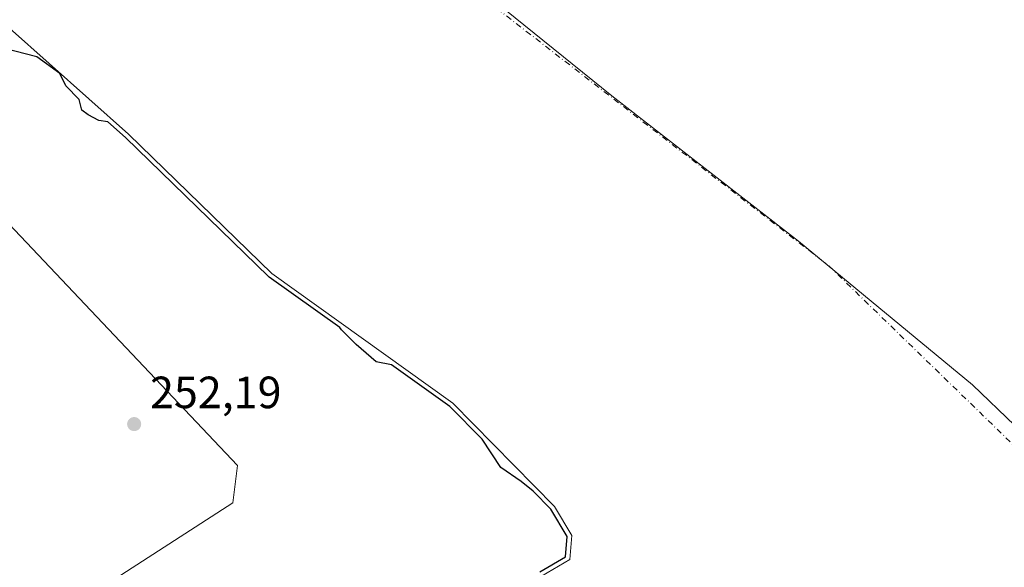
# Model space of a CAD drawing. Units: metres. Extents: x 618934 to 622421, y 4655411 to 4657783.
# Drawn here: x 619225 to 619443, y 4656292 to 4656413 of the extents above; entities that cross this region are included whole.
import ezdxf

# ---------------------------------------------------------------- set-up
doc = ezdxf.new("R2010")
doc.units = ezdxf.units.M
doc.header["$MEASUREMENT"] = 0
doc.linetypes.add('DGN Style 4', pattern=[2.638475, 1.318413, -0.659207, 0.001648, -0.659207])
for name, color, linetype, lineweight in [('Arbolado forestal CxS', 92, 'Continuous', 0), ('Corriente natural Cxs', 4, 'Continuous', 13), ('Corriente natural eje', 4, 'DGN Style 4', 0), ('Cultivos herbáceos CxS', 92, 'Continuous', 0), ('Curva de nivel maestra', 30, 'Continuous', 30), ('Isla Cxs', 7, 'Continuous', 0), ('Municipio', 91, 'Continuous', 13), ('Municipio CxS', 4, 'Continuous', 0), ('Núcleo urbano CxS', 7, 'Continuous', 0), ('Punto de cota en terreno', 7, 'Continuous', 0), ('Rótulo de punto de cota en terreno', 7, 'Continuous', 0), ('Suelo desnudo CxS', 253, 'Continuous', 0)]:
    doc.layers.add(name, color=color, linetype=linetype, lineweight=lineweight)
doc.styles.add('Style-Arial', font='txt')

# ---------------------------------------------------------------- blocks, each defined once
blk = doc.blocks.new('*U21')
at = {"layer": 'Municipio CxS', "color": 4, "linetype": 'Continuous', "lineweight": 0, "flags": 128}
blk.add_lwpolyline([(618961.67, 4656069.73), (618950.59, 4656729.03), (618950.92, 4656728.7), (619016.39, 4656659.05), (619041.07, 4656640.74), (619082.49, 4656608.63), (619125.14, 4656571.35), (619164.03, 4656538.88), (619182.53, 4656525.41), (619242.53, 4656484.02), (619319.36, 4656426.29), (619356.1, 4656396.53), (619397.52, 4656364.29), (619436.13, 4656332.45), (619473.64, 4656296.36), (619511.97, 4656255.85)], dxfattribs=at)
blk = doc.blocks.new('5PATER')
at = {"layer": 'Núcleo urbano CxS', "linetype": 'Continuous', "lineweight": 0}
h = blk.add_hatch(color=51, dxfattribs=at)
edge = h.paths.add_edge_path()
edge.add_ellipse((0, 0), major_axis=(-0.11, -0.111), ratio=0.999422, start_angle=0, end_angle=360)

msp = doc.modelspace()

# ---------------------------------------------------------------- linework, layer by layer
at = {"layer": 'Arbolado forestal CxS', "color": 92, "linetype": 'Continuous', "lineweight": 0}
for points in [[(619340.52, 4656290, 250.63), (619346.76, 4656293.68, 251.02), (619347.25, 4656299.05, 250.61), (619343.37, 4656305.49, 249.44), (619320.85, 4656328.4, 248.8), (619280.68, 4656357.18, 249.98), (619248.92, 4656388.02, 249.08), (619213.59, 4656419.51, 248.33), (619146.89, 4656469.87, 247.86), (619082.18, 4656508.04, 251.37), (619076.23, 4656514.4, 250.44), (619058.8, 4656534.04, 249.6), (619045.15, 4656545.5, 248.48), (619036.22, 4656551.47, 248.95), (619003.42, 4656570.91, 249.34), (618983.25, 4656579.67, 250.26), (618952.79, 4656598.18, 249.22)], [(618960.16, 4656159.54, 252.7), (618970.11, 4656151.25, 252.47), (618992.64, 4656148.88, 252.42), (619032.97, 4656145.32, 252.63), (619053.13, 4656156, 252.51), (619085.15, 4656179.73, 252.48), (619120.73, 4656208.21, 252.44), (619178.84, 4656246.18, 252.31), (619272.06, 4656306.25, 252.21), (619273.07, 4656314.54, 252.2), (619149.4, 4656445.2, 253.31), (619132.37, 4656461.16, 254.03), (619116.69, 4656474.63, 252.82), (619056.35, 4656513.33, 252.46), (619041.27, 4656532.14, 252.84), (619016.24, 4656535.53, 252.82), (618978.6, 4656540.03, 252.73), (618964.78, 4656535.14, 253.02), (618958.7, 4656526.68, 252.76), (618954, 4656526.01, 252.89)], [(619178.84, 4656246.18, 252.31), (619272.06, 4656306.25, 252.21), (619273.07, 4656314.54, 252.2), (619149.4, 4656445.2, 253.31), (619132.37, 4656461.16, 254.03), (619116.69, 4656474.63, 252.82), (619056.35, 4656513.33, 252.46)], [(619082.18, 4656508.04, 251.37), (619146.89, 4656469.87, 247.86), (619213.59, 4656419.51, 248.33), (619248.92, 4656388.02, 249.08), (619280.68, 4656357.18, 249.98), (619320.85, 4656328.4, 248.8), (619343.37, 4656305.49, 249.44), (619347.25, 4656299.05, 250.61), (619346.76, 4656293.68, 251.02), (619340.52, 4656290, 250.63)]]:
    msp.add_polyline3d(points, dxfattribs=at)
at = {"layer": 'Corriente natural Cxs', "color": 4, "linetype": 'Continuous', "lineweight": 13}
for points in [[(619340.52, 4656290, 250.63), (619346.76, 4656293.68, 251.02), (619347.25, 4656299.05, 250.61), (619343.37, 4656305.49, 249.44), (619320.85, 4656328.4, 248.8), (619280.68, 4656357.18, 249.98), (619248.92, 4656388.02, 249.08), (619213.59, 4656419.51, 248.33), (619152.62, 4656465.54, 247.99), (619146.89, 4656469.87, 247.86), (619112.31, 4656490.27, 249.28), (619082.18, 4656508.04, 251.37), (619076.23, 4656514.4, 250.44), (619061.53, 4656530.96, 250.14), (619058.8, 4656534.04, 249.6), (619045.15, 4656545.5, 248.48), (619036.22, 4656551.47, 248.95), (619003.42, 4656570.91, 249.34), (618983.25, 4656579.67, 250.26), (618952.79, 4656598.18, 249.22), (618949.17, 4656813.85, 249.97)], [(618952.79, 4656598.18, 249.22), (618983.25, 4656579.67, 250.26), (619003.42, 4656570.91, 249.34), (619036.22, 4656551.47, 248.95), (619045.15, 4656545.5, 248.48), (619058.8, 4656534.04, 249.6), (619061.53, 4656530.96, 250.14), (619076.23, 4656514.4, 250.44), (619082.18, 4656508.04, 251.37), (619112.31, 4656490.27, 249.28), (619146.89, 4656469.87, 247.86), (619152.62, 4656465.54, 247.99), (619213.59, 4656419.51, 248.33), (619248.92, 4656388.02, 249.08), (619280.68, 4656357.18, 249.98), (619320.85, 4656328.4, 248.8), (619343.37, 4656305.49, 249.44), (619347.25, 4656299.05, 250.61), (619346.76, 4656293.68, 251.02), (619340.52, 4656290, 250.63)]]:
    msp.add_polyline3d(points, dxfattribs=at)
at = {"layer": 'Corriente natural eje', "color": 4, "linetype": 'DGN Style 4', "lineweight": 0}
msp.add_polyline3d([(618950.96, 4656707.17, 247.41), (619066.48, 4656624.04, 247.54), (619168.47, 4656551.53, 247.4), (619188.82, 4656534.17, 247.36), (619295.96, 4656442.78, 247.33), (619404.24, 4656358.85, 247), (619492.81, 4656272.92, 247.65), (619592.12, 4656169.54, 247.63), (619669.96, 4656060.78, 247.54), (619749.14, 4655923.83, 247.21), (619795.83, 4655813.36, 247.28), (619836.09, 4655695.2, 247.16), (619868.3, 4655589.13, 247.13), (619879.04, 4655500.52, 247.04), (619876.75, 4655426.75, 247.46)], dxfattribs=at)
at = {"layer": 'Cultivos herbáceos CxS', "color": 92, "linetype": 'Continuous', "lineweight": 0}
msp.add_polyline3d([(618960.16, 4656159.54, 252.7), (618954, 4656526.01, 252.89), (618958.7, 4656526.68, 252.76), (618964.78, 4656535.14, 253.02), (618978.6, 4656540.03, 252.73), (619016.24, 4656535.53, 252.82), (619041.27, 4656532.14, 252.84), (619056.35, 4656513.33, 252.46), (619116.69, 4656474.63, 252.82), (619132.37, 4656461.16, 254.03), (619149.4, 4656445.2, 253.31), (619273.07, 4656314.54, 252.2), (619272.06, 4656306.25, 252.21), (619178.84, 4656246.18, 252.31), (619120.73, 4656208.21, 252.44), (619085.15, 4656179.73, 252.48), (619053.13, 4656156, 252.51), (619032.97, 4656145.32, 252.63), (618992.64, 4656148.88, 252.42), (618970.11, 4656151.25, 252.47)], close=True, dxfattribs=at)
msp.add_polyline3d([(618960.16, 4656159.54, 252.7), (618970.11, 4656151.25, 252.47), (618992.64, 4656148.88, 252.42), (619032.97, 4656145.32, 252.63), (619053.13, 4656156, 252.51), (619085.15, 4656179.73, 252.48), (619120.73, 4656208.21, 252.44), (619178.84, 4656246.18, 252.31), (619272.06, 4656306.25, 252.21), (619273.07, 4656314.54, 252.2), (619149.4, 4656445.2, 253.31), (619132.37, 4656461.16, 254.03), (619116.69, 4656474.63, 252.82), (619056.35, 4656513.33, 252.46), (619041.27, 4656532.14, 252.84), (619016.24, 4656535.53, 252.82), (618978.6, 4656540.03, 252.73), (618964.78, 4656535.14, 253.02), (618958.7, 4656526.68, 252.76), (618954, 4656526.01, 252.89)], dxfattribs=at)
at = {"layer": 'Curva de nivel maestra', "color": 30, "linetype": 'Continuous', "lineweight": 30, "elevation": 250, "flags": 128}
msp.add_lwpolyline([(619340.16, 4656290.95), (619345.81, 4656294.28), (619346.22, 4656298.81), (619342.57, 4656304.87), (619338.65, 4656308.87), (619335.99, 4656311), (619331.46, 4656314.15), (619327.33, 4656320.38), (619320.2, 4656327.64), (619307.26, 4656336.91), (619303.82, 4656337.54), (619299.38, 4656341.43), (619296.16, 4656344.62), (619295.75, 4656345.15), (619280.1, 4656356.37), (619279.98, 4656356.46), (619248.24, 4656387.29), (619244.32, 4656390.78), (619242.34, 4656391.08), (619239.93, 4656392.35), (619238.57, 4656393.36), (619237.93, 4656395.72), (619234.95, 4656398.77), (619233.66, 4656401.49), (619228.58, 4656405.23), (619221.39, 4656407.05)], dxfattribs=at)
at = {"layer": 'Isla Cxs', "color": 7, "linetype": 'Continuous', "lineweight": 0}
for points in [[(618960.94, 4656112.86, 250.59), (618952.79, 4656598.18, 249.22), (618983.25, 4656579.67, 250.26), (619003.42, 4656570.91, 249.34), (619036.22, 4656551.47, 248.95), (619045.15, 4656545.5, 248.48), (619058.8, 4656534.04, 249.6), (619061.53, 4656530.96, 250.14), (619076.23, 4656514.4, 250.44), (619082.18, 4656508.04, 251.37), (619112.31, 4656490.27, 249.28), (619146.89, 4656469.87, 247.86), (619152.62, 4656465.54, 247.99), (619213.59, 4656419.51, 248.33), (619248.92, 4656388.02, 249.08), (619280.68, 4656357.18, 249.98), (619320.85, 4656328.4, 248.8), (619343.37, 4656305.49, 249.44), (619347.25, 4656299.05, 250.61), (619346.76, 4656293.68, 251.02), (619340.52, 4656290, 250.63)], [(618952.79, 4656598.18, 249.22), (618983.25, 4656579.67, 250.26), (619003.42, 4656570.91, 249.34), (619036.22, 4656551.47, 248.95), (619045.15, 4656545.5, 248.48), (619058.8, 4656534.04, 249.6), (619061.53, 4656530.96, 250.14), (619076.23, 4656514.4, 250.44), (619082.18, 4656508.04, 251.37), (619112.31, 4656490.27, 249.28), (619146.89, 4656469.87, 247.86), (619152.62, 4656465.54, 247.99), (619213.59, 4656419.51, 248.33), (619248.92, 4656388.02, 249.08), (619280.68, 4656357.18, 249.98), (619320.85, 4656328.4, 248.8), (619343.37, 4656305.49, 249.44), (619347.25, 4656299.05, 250.61), (619346.76, 4656293.68, 251.02), (619340.52, 4656290, 250.63)]]:
    msp.add_polyline3d(points, dxfattribs=at)
at = {"layer": 'Municipio', "color": 91, "linetype": 'Continuous', "lineweight": 13, "flags": 128}
msp.add_lwpolyline([(618950.59, 4656729.03), (618950.92, 4656728.7), (619016.39, 4656659.05), (619041.07, 4656640.74), (619082.49, 4656608.63), (619125.14, 4656571.35), (619164.03, 4656538.88), (619182.53, 4656525.41), (619242.53, 4656484.02), (619319.36, 4656426.29), (619356.1, 4656396.53), (619397.52, 4656364.29), (619436.13, 4656332.45), (619473.64, 4656296.36), (619511.97, 4656255.85), (619535.9, 4656228.22), (619567.41, 4656192.51), (619605.31, 4656143.97), (619637.87, 4656098.63), (619673.53, 4656045.92), (619701.19, 4656001.78), (619726.66, 4655958.44), (619753.46, 4655904.72)], dxfattribs=at)
msp.add_lwpolyline([(618950.59, 4656729.03), (618950.92, 4656728.7), (619016.39, 4656659.05), (619041.07, 4656640.74), (619082.49, 4656608.63), (619125.14, 4656571.35), (619164.03, 4656538.88), (619182.53, 4656525.41), (619242.53, 4656484.02), (619319.36, 4656426.29), (619356.1, 4656396.53), (619397.52, 4656364.29), (619436.13, 4656332.45), (619473.64, 4656296.36), (619511.97, 4656255.85), (619535.9, 4656228.22), (619567.41, 4656192.51), (619605.31, 4656143.97), (619637.87, 4656098.63), (619673.53, 4656045.92), (619701.19, 4656001.78), (619726.66, 4655958.44), (619753.46, 4655904.72)], dxfattribs=at)
at = {"layer": 'Municipio CxS', "color": 4, "linetype": 'Continuous', "lineweight": 0, "flags": 128}
msp.add_lwpolyline([(619511.97, 4656255.85), (619473.64, 4656296.36), (619436.13, 4656332.45), (619397.52, 4656364.29), (619356.1, 4656396.53), (619319.36, 4656426.29), (619242.53, 4656484.02), (619182.53, 4656525.41), (619164.03, 4656538.88), (619125.14, 4656571.35), (619082.49, 4656608.63), (619041.07, 4656640.74), (619016.39, 4656659.05), (618950.92, 4656728.7), (618950.59, 4656729.03), (618947.68, 4656902.44), (618939.18, 4657408.3)], dxfattribs=at)
at = {"layer": 'Suelo desnudo CxS', "color": 253, "linetype": 'Continuous', "lineweight": 0}
for points in [[(619340.52, 4656290, 250.63), (619346.76, 4656293.68, 251.02), (619347.25, 4656299.05, 250.61), (619343.37, 4656305.49, 249.44), (619320.85, 4656328.4, 248.8), (619280.68, 4656357.18, 249.98), (619248.92, 4656388.02, 249.08), (619213.59, 4656419.51, 248.33), (619146.89, 4656469.87, 247.86), (619082.18, 4656508.04, 251.37), (619076.23, 4656514.4, 250.44), (619058.8, 4656534.04, 249.6), (619045.15, 4656545.5, 248.48), (619036.22, 4656551.47, 248.95), (619003.42, 4656570.91, 249.34), (618983.25, 4656579.67, 250.26), (618952.79, 4656598.18, 249.22), (618949.17, 4656813.85, 249.97)], [(619340.52, 4656290, 250.63), (619346.76, 4656293.68, 251.02), (619347.25, 4656299.05, 250.61), (619343.37, 4656305.49, 249.44), (619320.85, 4656328.4, 248.8), (619280.68, 4656357.18, 249.98), (619248.92, 4656388.02, 249.08), (619213.59, 4656419.51, 248.33), (619146.89, 4656469.87, 247.86), (619082.18, 4656508.04, 251.37), (619076.23, 4656514.4, 250.44), (619058.8, 4656534.04, 249.6), (619045.15, 4656545.5, 248.48), (619036.22, 4656551.47, 248.95), (619003.42, 4656570.91, 249.34), (618983.25, 4656579.67, 250.26), (618952.79, 4656598.18, 249.22)]]:
    msp.add_polyline3d(points, dxfattribs=at)

# ---------------------------------------------------------------- block references
at = {"layer": 'Municipio CxS', "color": 4, "linetype": 'Continuous', "lineweight": 0}
msp.add_blockref('*U21', (0, 0), dxfattribs=at)
at = {"layer": 'Punto de cota en terreno', "color": 7, "linetype": 'Continuous', "lineweight": 0, "xscale": 10, "yscale": 10, "zscale": 10}
msp.add_blockref('5PATER', (619250.14, 4656323.75, 252.19), dxfattribs=at)

# ---------------------------------------------------------------- texts
at = {"layer": 'Rótulo de punto de cota en terreno', "color": 7, "linetype": 'Continuous', "lineweight": 0, "style": 'Style-Arial'}
msp.add_text('252,19', height=7, dxfattribs=at).set_placement((619253.67, 4656327.28))

doc.saveas('drawing.dxf')
